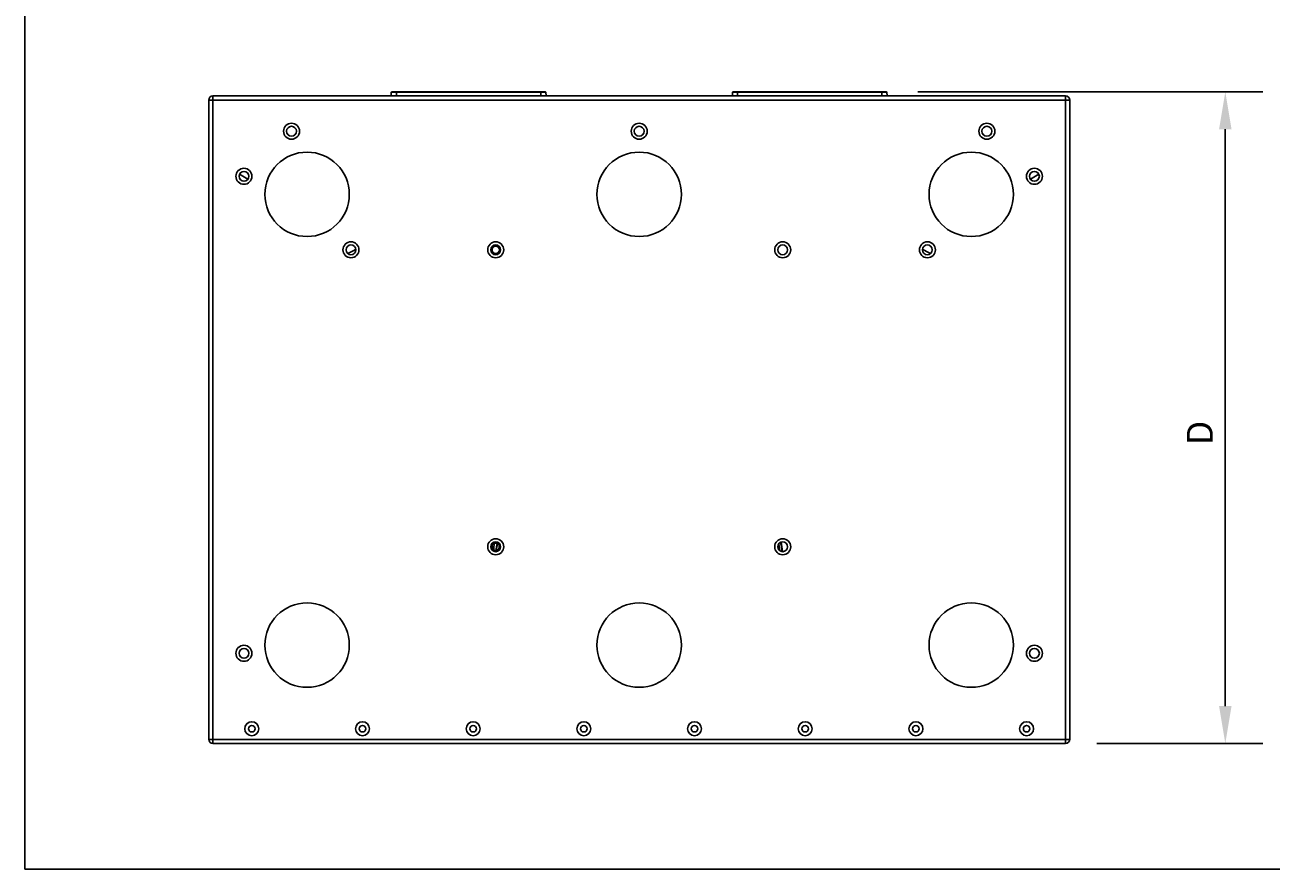
# Model space of a CAD drawing. Units: millimetres. Extents: x 0 to 130, y 0 to 65.
# Drawn here: x 0 to 48, y 0 to 33 of the extents above; entities that cross this region are included whole.
import ezdxf

# ---------------------------------------------------------------- set-up
doc = ezdxf.new("R2010")
doc.units = ezdxf.units.MM
doc.layers.add('COTAS', color=2, linetype='Continuous')
doc.styles.add('HT', font='BlissIta_7.ttf', dxfattribs={"width": 0.9, "height": 1})
doc.dimstyles.new('HT03155', dxfattribs={"dimscale": 0.08, "dimtxt": 1, "dimasz": 18, "dimexe": 18, "dimexo": 15, "dimgap": 6, "dimtad": 1, "dimtoh": 1, "dimdec": 0, "dimlfac": 31.6923, "dimdsep": 46, "dimtxsty": 'HT', "dimcen": 9, "dimadec": 0, "dimazin": 0, "dimtfac": 1, "dimtdec": 0, "dimtmove": 0, "dimatfit": 3, "dimfxl": 0, "dimtolj": 1, "dimtzin": 0, "dimarcsym": 0})

# ---------------------------------------------------------------- blocks, each defined once
blk = doc.blocks.new('UX-30A')
for p, q in [((-318.8, -287.4), (-318.8, -1077.4)), ((-318.8, -287.4), (721.2, -287.4)), ((-101.2, -287.4), (-101.1, -282.9)), ((-101.1, -282.9), (87.4, -282.9)), ((-100.6, -282.4), (86.9, -282.4)), ((-94.8, -282.4), (-94.8, -287.4)), ((81.2, -287.4), (81.2, -282.4)), ((87.6, -287.4), (87.4, -282.9)), ((314.8, -287.4), (314.9, -282.9)), ((314.9, -282.9), (503.4, -282.9)), ((315.4, -282.4), (502.9, -282.4)), ((321.2, -282.4), (321.2, -287.4)), ((497.2, -287.4), (497.2, -282.4)), ((503.6, -287.4), (503.4, -282.9)), ((721.2, -287.4), (721.2, -1077.4)), ((-323.8, -292.4), (-323.8, -1072.4)), ((726.2, -292.4), (-323.8, -292.4)), ((726.2, -292.4), (726.2, -1072.4)), ((-286.2, -382.8), (-275.9, -388.7)), ((688.6, -382.8), (678.3, -388.7)), ((-144.4, -474.5), (-144.6, -474.6)), ((546.8, -474.5), (547, -474.6)), ((-323.8, -1072.4), (726.2, -1072.4)), ((721.2, -1077.4), (-318.8, -1077.4))]:
    blk.add_line(p, q)
for centre, radius in [((-222.8, -330.4), 9.75), ((-222.8, -330.4), 6), ((201.2, -330.4), 9.75), ((201.2, -330.4), 6), ((625.2, -330.4), 9.75), ((625.2, -330.4), 6), ((-203.8, -407.4), 51.5), ((201.2, -407.4), 51.5), ((606.2, -407.4), 51.5), ((-280.8, -385.4), 9.75), ((-280.8, -385.4), 6), ((683.2, -385.4), 9.75), ((683.2, -385.4), 6), ((-150.3, -475.1), 9.75), ((-150.3, -475.1), 6), ((26.2, -475.1), 9.75), ((26.2, -475.1), 6), ((26.2, -475.1), 5.25), ((26.2, -475.1), 4.5), ((376.2, -475.1), 9.75), ((376.2, -475.1), 6), ((552.7, -475.1), 9.75), ((552.7, -475.1), 6), ((26.2, -837.4), 9.75), ((26.2, -837.4), 6), ((26.2, -837.4), 5.25), ((26.2, -837.4), 4.5), ((376.2, -837.4), 9.75), ((376.2, -837.4), 6), ((-203.8, -957.4), 51.5), ((201.2, -957.4), 51.5), ((606.2, -957.4), 51.5), ((-280.8, -967.4), 9.75), ((-280.8, -967.4), 6), ((683.2, -967.4), 9.75), ((683.2, -967.4), 6), ((-271.3, -1059.4), 8.5), ((-271.3, -1059.4), 4), ((-136.3, -1059.4), 8.5), ((-136.3, -1059.4), 4), ((-1.3, -1059.4), 8.5), ((-1.3, -1059.4), 4), ((133.7, -1059.4), 8.5), ((133.7, -1059.4), 4), ((268.7, -1059.4), 8.5), ((268.7, -1059.4), 4), ((403.7, -1059.4), 8.5), ((403.7, -1059.4), 4), ((538.7, -1059.4), 8.5), ((538.7, -1059.4), 4), ((673.7, -1059.4), 8.5), ((673.7, -1059.4), 4)]:
    blk.add_circle(centre, radius)
for centre, radius, start, end in [((-318.8, -292.4), 5, 90, 180), ((-100.6, -282.9), 0.5, 90, 178.5), ((86.9, -282.9), 0.5, 1.5, 90), ((315.4, -282.9), 0.5, 90, 178.5), ((502.9, -282.9), 0.5, 1.5, 90), ((721.2, -292.4), 5, 0, 90), ((26.2, -475.1), 5, 255, 195), ((-190.2, -396.5), 90.4, 293.4067, 300.2904), ((592.6, -396.5), 90.4, 239.7096, 246.5933), ((26.2, -837.4), 5, 255, 195), ((113.2, -845.5), 89.5, 171.9711, 177.2456), ((115.5, -850.8), 89.2, 168.8108, 174.1728), ((115.3, -850.1), 89, 169.2448, 174.6725), ((115.7, -851.4), 89.1, 168.6173, 173.7303), ((284.6, -853.2), 88.1, 10.7499, 11.6955), ((284.7, -853.1), 88.6, 10.7548, 12.168), ((286.8, -851.3), 89, 5.2361, 12.4104), ((287.1, -850.8), 89, 4.8668, 12.1808), ((287.2, -850.1), 88.9, 4.3892, 11.7646), ((114.8, -851.3), 88.2, 173.7402, 174.0497), ((117.1, -853), 88, 169.6694, 171.673), ((117.6, -853.1), 88.5, 168.9487, 169.6705), ((284.9, -853.2), 87.8, 10.3866, 10.7495), ((285.3, -853.1), 87.3, 8.1339, 10.388), ((285.2, -853), 88.1, 10.2625, 10.7539), ((285.7, -852.9), 87.6, 7.3743, 10.2646), ((-318.8, -1072.4), 5, 180, 270), ((721.2, -1072.4), 5, 270, 0)]:
    blk.add_arc(centre, radius, start, end)
blk = doc.blocks.new('*D7')
at = {"layer": 'COTAS', "color": 0, "lineweight": -2}
for p, q in [((34.359, 29.921), (47.632, 29.921)), ((46.192, 28.481), (46.192, 6.276)), ((41.245, 4.836), (47.632, 4.836))]:
    blk.add_line(p, q, dxfattribs=at)
at = {"layer": 'COTAS', "color": 0}
for points in [[(45.952, 28.481), (46.432, 28.481), (46.192, 29.921)], [(45.952, 6.276), (46.432, 6.276), (46.192, 4.836)]]:
    blk.add_solid(points, dxfattribs=at)
at = {"layer": 'Defpoints', "color": 0}
for p in [(33.159, 29.921), (40.045, 4.836), (46.192, 4.836)]:
    blk.add_point(p, dxfattribs=at)
at = {"layer": 'COTAS', "color": 0, "insert": (45.212, 16.791), "char_height": 1, "attachment_point": 5, "rotation": 90, "style": 'HT'}
blk.add_mtext('\\A1;D', dxfattribs=at)

msp = doc.modelspace()

# ---------------------------------------------------------------- linework, layer by layer
msp.add_lwpolyline([(0, 0), (129.24, 0), (129.24, 65), (0, 65)], close=True)

# ---------------------------------------------------------------- block references
at = {"xscale": 0.0315534, "yscale": 0.0315534, "zscale": 0.0315534}
msp.add_blockref('UX-30A', (17.289, 38.832), dxfattribs=at)

# ---------------------------------------------------------------- dimensions: what is measured, and where the dimension line sits
at = {"layer": 'COTAS'}
dim = msp.add_linear_dim(base=(46.192, 4.836), p1=(33.159, 29.921), p2=(40.045, 4.836), angle=90, text='D', dimstyle='HT03155', dxfattribs=at)
dim.commit()
dim.dimension.update_dxf_attribs({"geometry": '*D7', "text_midpoint": (46.192, 16.791), "dimtype": 160})

doc.saveas('drawing.dxf')
